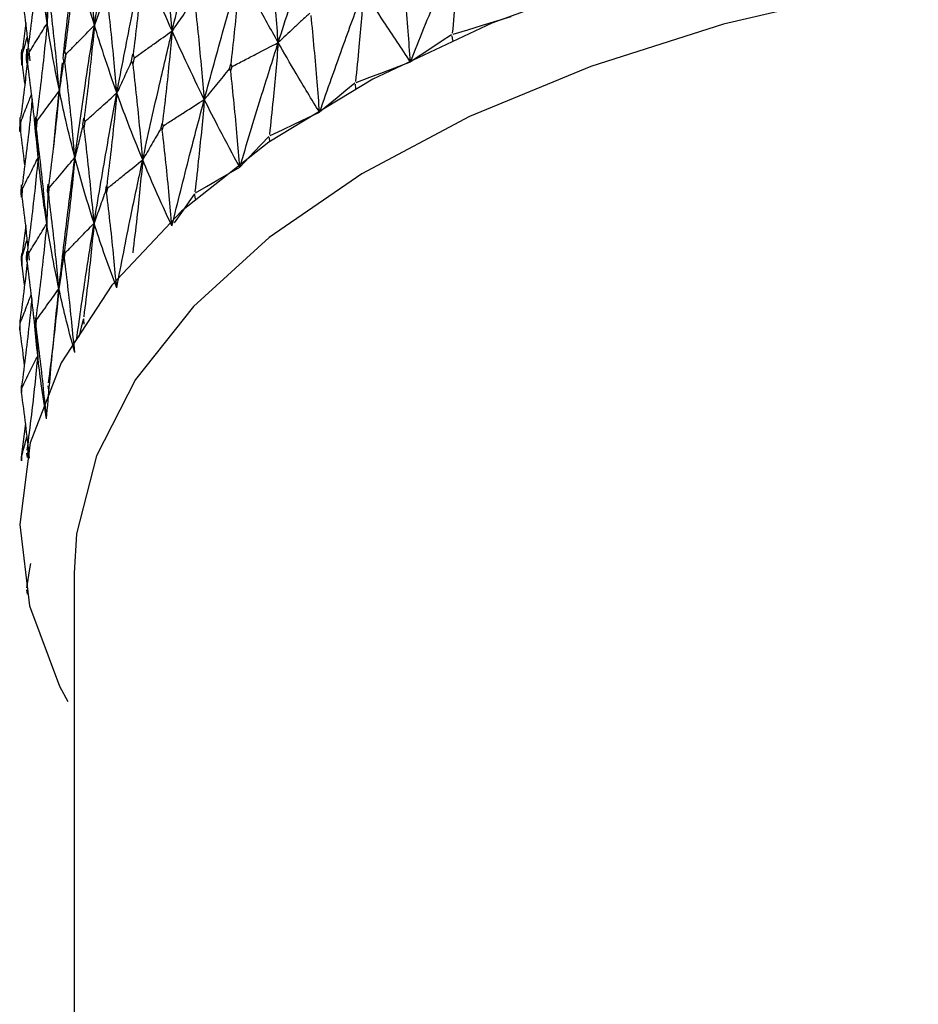
# Model space of a CAD drawing. Units: millimetres. Extents: x 23 to 262, y 32 to 415.
# Drawn here: x 35 to 43, y 362 to 371 of the extents above; entities that cross this region are included whole.
import ezdxf

# ---------------------------------------------------------------- set-up
doc = ezdxf.new("R2010")
doc.units = ezdxf.units.MM

msp = doc.modelspace()

# ---------------------------------------------------------------- linework, layer by layer
at = {"color": 7, "linetype": 'Continuous', "lineweight": 25}
for p, q in [((35.0487, 371.302), (35.0186, 371.0574)), ((38.9663, 371.1401), (38.9627, 371.1821)), ((35.0087, 371.0573), (35.0063, 371.0109)), ((35.0536, 370.9739), (35.058, 371.0604)), ((35.058, 371.0603), (35.0626, 371.018)), ((35.0626, 371.0177), (35.058, 370.9321)), ((35.0877, 370.952), (35.0749, 371.0689)), ((35.3915, 370.9775), (35.4014, 371.0528)), ((35.4111, 371.0154), (35.4011, 370.9413)), ((35.4014, 371.0526), (35.4111, 371.0155)), ((36.0175, 370.9537), (36.0301, 371.0135)), ((36.0302, 371.0132), (36.0424, 370.9829)), ((35.0063, 371.0104), (35.0087, 370.9171)), ((35.058, 370.9321), (35.0536, 370.9739)), ((35.0669, 370.9316), (35.058, 370.9321)), ((35.356, 370.6797), (35.3853, 370.9358)), ((35.4011, 370.9413), (35.3915, 370.9775)), ((35.4075, 370.9404), (35.4011, 370.9413)), ((36.0297, 370.9244), (36.0175, 370.9537)), ((36.0424, 370.983), (36.0297, 370.9244)), ((36.0332, 370.9236), (36.0297, 370.9244)), ((36.9168, 370.8829), (36.9285, 370.923)), ((36.9286, 370.9229), (36.9399, 370.9013)), ((35.0189, 370.9173), (35.0087, 370.9171)), ((35.04, 370.7461), (35.0189, 370.9173)), ((36.9282, 370.8624), (36.9168, 370.8829)), ((36.9399, 370.9014), (36.9282, 370.8624)), ((36.9292, 370.862), (36.9282, 370.8624)), ((38.0786, 370.6962), (38.0745, 370.738)), ((34.9922, 370.4331), (34.9923, 370.3909)), ((34.9923, 370.3906), (34.9922, 370.3049)), ((35.1282, 370.3842), (35.1466, 370.2152)), ((35.1342, 370.3628), (35.1401, 370.4385)), ((35.146, 370.4015), (35.14, 370.327)), ((35.1402, 370.4383), (35.146, 370.4016)), ((35.5703, 370.3668), (35.5799, 370.4272)), ((35.5892, 370.3972), (35.5796, 370.3381)), ((35.5799, 370.4269), (35.5892, 370.3971)), ((36.2907, 370.3385), (36.3004, 370.3791)), ((34.9922, 370.3049), (34.9923, 370.3466)), ((35.0012, 370.3049), (34.9922, 370.3049)), ((35.14, 370.327), (35.1342, 370.3628)), ((35.1465, 370.3264), (35.14, 370.327)), ((35.5796, 370.3381), (35.5703, 370.3668)), ((35.5832, 370.3375), (35.5796, 370.3381)), ((36.3002, 370.3185), (36.2907, 370.3385)), ((36.3099, 370.3581), (36.3002, 370.3185)), ((36.3013, 370.3182), (36.3002, 370.3185)), ((36.3005, 370.379), (36.31, 370.358)), ((37.2885, 370.2084), (37.284, 370.25)), ((35.0068, 369.738), (35.0087, 369.8139)), ((35.0087, 369.8137), (35.0108, 369.7772)), ((35.0108, 369.7771), (35.0087, 369.7024)), ((35.2482, 369.7597), (35.2547, 369.8205)), ((35.2545, 369.7314), (35.2482, 369.7597)), ((35.261, 369.791), (35.2545, 369.7314)), ((35.2547, 369.8203), (35.261, 369.7909)), ((35.7818, 369.7643), (35.7895, 369.8054)), ((35.7893, 369.7448), (35.7818, 369.7643)), ((35.797, 369.7848), (35.7893, 369.7448)), ((35.7895, 369.8053), (35.797, 369.7847)), ((35.0087, 369.7024), (35.0068, 369.738)), ((35.0153, 369.7022), (35.0087, 369.7024)), ((35.2582, 369.731), (35.2545, 369.7314)), ((35.7904, 369.7445), (35.7893, 369.7448)), ((36.6047, 369.6819), (36.5999, 369.7232)), ((35.0473, 369.4401), (35.0152, 369.1843)), ((35.0822, 369.1247), (35.0732, 369.2071)), ((35.3957, 369.1667), (35.4013, 369.2081)), ((35.4013, 369.208), (35.4067, 369.1878)), ((35.0086, 369.1857), (35.0067, 369.1492)), ((35.0067, 369.1491), (35.0087, 369.0743)), ((35.0549, 369.1392), (35.0581, 369.2003)), ((35.058, 369.1111), (35.0549, 369.1392)), ((35.0613, 369.171), (35.058, 369.1111)), ((35.0581, 369.2), (35.0613, 369.1709)), ((35.4011, 369.1475), (35.3957, 369.1667)), ((35.4067, 369.1879), (35.4011, 369.1475)), ((35.4023, 369.1473), (35.4011, 369.1475)), ((35.0153, 369.0745), (35.0087, 369.0743)), ((35.0371, 368.8973), (35.0153, 369.0745)), ((35.0617, 369.1109), (35.058, 369.1111)), ((34.9922, 368.5729), (34.9923, 368.5438)), ((35.1181, 368.6164), (35.1411, 368.4081)), ((35.1367, 368.5522), (35.1401, 368.5938)), ((35.1434, 368.5738), (35.14, 368.5332)), ((35.1401, 368.5937), (35.1434, 368.5737)), ((35.5848, 368.5366), (35.5796, 368.5773)), ((34.9923, 368.5439), (34.9922, 368.484)), ((34.9922, 368.484), (34.9923, 368.512)), ((34.996, 368.484), (34.9922, 368.484)), ((35.14, 368.5332), (35.1367, 368.5522)), ((35.1412, 368.533), (35.14, 368.5332)), ((35.0076, 367.9275), (35.0087, 367.9692)), ((35.0087, 367.9691), (35.0098, 367.9492)), ((35.0098, 367.9493), (35.0087, 367.9086)), ((35.2598, 367.9302), (35.2545, 367.9707)), ((35.0087, 367.9086), (35.0076, 367.9275)), ((35.0099, 367.9085), (35.0087, 367.9086)), ((35.0458, 367.6239), (35.0099, 367.3402)), ((35.0087, 367.3411), (35.0076, 367.3212)), ((35.0076, 367.3213), (35.0087, 367.2805)), ((35.0634, 367.3102), (35.058, 367.3504)), ((35.0099, 367.2806), (35.0087, 367.2805)), ((35.4922, 366.2503), (35.4922, 345.0327)), ((35.0634, 366.0564), (35.058, 366.0961))]:
    msp.add_line(p, q, dxfattribs=at)
at = {"color": 7, "linetype": 'Continuous', "lineweight": 25, "flags": 128}
for points in [[(43.2395, 372.3823), (41.8473, 372.1038), (40.5354, 371.7407), (39.3244, 371.2986), (38.2331, 370.7844), (37.2785, 370.2062), (36.4757, 369.573), (35.837, 368.8946), (35.3725, 368.1818), (35.0895, 367.4455), (34.9923, 366.6974), (35.0825, 365.949), (35.3586, 365.212), (35.4333, 365.0716)], [(42.7588, 371.5965), (41.4521, 371.289), (40.2327, 370.9021), (39.12, 370.4419), (38.1313, 369.9155), (37.2825, 369.3313), (36.5867, 368.6985), (36.0551, 368.0271), (35.6959, 367.3277), (35.5149, 366.6113), (35.4922, 366.2503)], [(38.9698, 371.1985), (39.1042, 371.2393), (39.2386, 371.2801), (39.5033, 371.3605)], [(38.9555, 371.1921), (38.8603, 371.1295), (38.7652, 371.067), (38.5776, 370.9438)], [(38.0809, 370.7548), (38.2061, 370.8024), (38.3312, 370.85), (38.5776, 370.9438)], [(38.0681, 370.7476), (37.9865, 370.6805), (37.9049, 370.6133), (37.7442, 370.4809)], [(37.2897, 370.267), (37.4042, 370.3209), (37.5187, 370.3748), (37.7442, 370.4809)], [(37.2784, 370.2593), (37.2113, 370.1882), (37.1442, 370.1171), (37.012, 369.9771)], [(36.6048, 369.7406), (36.7073, 369.8002), (36.8099, 369.8597), (37.012, 369.9771)], [(36.5951, 369.7323), (36.5433, 369.6581), (36.4914, 369.5839), (36.4095, 369.4667)], [(35.5766, 368.586), (35.5567, 368.508), (35.5368, 368.43), (35.5332, 368.4159)], [(35.057, 366.114), (35.07, 366.1924), (35.0829, 366.2707), (35.094, 366.3379)]]:
    msp.add_lwpolyline(points, dxfattribs=at)
at = {"color": 7, "linetype": 'Continuous', "lineweight": 25}
for points, knots in [([(35.6782, 371.281), (35.7154, 371.5084), (35.7818, 371.9153), (35.8554, 372.3208), (35.8878, 372.4998)], [0, 0, 0, 0, 0.5588198, 1, 1, 1, 1]), ([(36.3907, 371.2281), (36.4447, 371.4499), (36.5412, 371.8471), (36.6443, 372.2424), (36.6898, 372.417)], [0, 0, 0, 0, 0.558387, 1, 1, 1, 1]), ([(37.365, 371.1213), (37.4342, 371.3358), (37.5584, 371.7202), (37.6881, 372.1023), (37.7455, 372.2712)], [0, 0, 0, 0, 0.557935, 1, 1, 1, 1]), ([(35.2442, 371.2988), (35.2358, 371.3899), (35.218, 371.5805), (35.1868, 371.8706), (35.1623, 372.0694), (35.15, 372.1689)], [0, 0, 0, 0, 0.314216, 0.657086, 1, 1, 1, 1]), ([(35.6782, 371.281), (35.6701, 371.3728), (35.6531, 371.5646), (35.6232, 371.8568), (35.5998, 372.0573), (35.5881, 372.1576)], [0, 0, 0, 0, 0.314482, 0.657222, 1, 1, 1, 1]), ([(36.3907, 371.2281), (36.3831, 371.3205), (36.367, 371.5135), (36.339, 371.8077), (36.317, 372.0097), (36.3061, 372.1108)], [0, 0, 0, 0, 0.314763, 0.657365, 1, 1, 1, 1]), ([(37.365, 371.1213), (37.3579, 371.2143), (37.343, 371.4084), (37.3172, 371.7045), (37.2971, 371.9079), (37.2871, 372.0096)], [0, 0, 0, 0, 0.315145, 0.657553, 1, 1, 1, 1]), ([(38.5776, 370.9438), (38.6604, 371.1493), (38.809, 371.5179), (38.9619, 371.8838), (39.0296, 372.0457)], [0, 0, 0, 0, 0.55746, 1, 1, 1, 1]), ([(39.0296, 372.0457), (39.0236, 371.9586), (39.0115, 371.7843), (38.9894, 371.5053), (38.9722, 371.3142), (38.9627, 371.209)], [0, 0, 0, 0, 0.31023, 0.620452, 1, 1, 1, 1]), ([(35.1639, 371.9228), (35.1552, 371.8328), (35.1368, 371.6435), (35.1046, 371.3555), (35.0793, 371.1579), (35.0667, 371.059)], [0, 0, 0, 0, 0.312044, 0.656, 1, 1, 1, 1]), ([(35.2442, 371.2988), (35.2271, 371.4151), (35.1966, 371.6229), (35.1739, 371.8311), (35.1639, 371.9228)], [0, 0, 0, 0, 0.559239, 1, 1, 1, 1]), ([(35.3943, 371.0154), (35.4074, 371.1324), (35.4408, 371.4302), (35.4796, 371.7273), (35.5031, 371.9077)], [0, 0, 0, 0, 0.392962, 1, 1, 1, 1]), ([(35.5031, 371.9077), (35.4945, 371.8184), (35.4764, 371.6303), (35.4447, 371.3445), (35.4199, 371.1483), (35.4074, 371.0502)], [0, 0, 0, 0, 0.311506, 0.65573, 1, 1, 1, 1]), ([(35.6782, 371.281), (35.6435, 371.3978), (35.5813, 371.6067), (35.527, 371.8156), (35.5031, 371.9077)], [0, 0, 0, 0, 0.558818, 1, 1, 1, 1]), ([(35.8842, 370.6592), (35.927, 370.8835), (36.0038, 371.2853), (36.0875, 371.6855), (36.1245, 371.8623)], [0, 0, 0, 0, 0.558387, 1, 1, 1, 1]), ([(36.1245, 371.8623), (36.1163, 371.7736), (36.0989, 371.5868), (36.0687, 371.3029), (36.045, 371.1082), (36.0332, 371.0109)], [0, 0, 0, 0, 0.310972, 0.65546, 1, 1, 1, 1]), ([(36.3907, 371.2281), (36.339, 371.3462), (36.2465, 371.5578), (36.1618, 371.769), (36.1245, 371.8623)], [0, 0, 0, 0, 0.558389, 1, 1, 1, 1]), ([(38.5776, 370.9438), (38.5712, 371.0374), (38.5578, 371.2325), (38.5347, 371.5301), (38.5168, 371.7345), (38.5078, 371.8367)], [0, 0, 0, 0, 0.31575, 0.657858, 1, 1, 1, 1]), ([(36.6866, 370.599), (36.7457, 370.8168), (36.8517, 371.2073), (36.9639, 371.5957), (37.0134, 371.7674)], [0, 0, 0, 0, 0.557936, 1, 1, 1, 1]), ([(37.0134, 371.7674), (37.0059, 371.6794), (36.9899, 371.4936), (36.9619, 371.2117), (36.9402, 371.0184), (36.9293, 370.9217)], [0, 0, 0, 0, 0.310502, 0.655234, 1, 1, 1, 1]), ([(37.365, 371.1213), (37.2975, 371.2417), (37.1765, 371.4573), (37.0634, 371.6723), (37.0134, 371.7674)], [0, 0, 0, 0, 0.557935, 1, 1, 1, 1]), ([(35.2531, 371.5588), (35.2527, 371.5445), (35.2514, 371.5039), (35.2486, 371.4173), (35.2459, 371.3449), (35.2442, 371.2988)], [0, 0, 0, 0, 0.165564, 0.469204, 1, 1, 1, 1]), ([(35.779, 371.5669), (35.7709, 371.5438), (35.7538, 371.4948), (35.7202, 371.3996), (35.6946, 371.3273), (35.6782, 371.281)], [0, 0, 0, 0, 0.242951, 0.514799, 1, 1, 1, 1]), ([(37.7442, 370.4809), (37.818, 370.6905), (37.9504, 371.0665), (38.088, 371.44), (38.1488, 371.6053)], [0, 0, 0, 0, 0.5574591, 1, 1, 1, 1]), ([(38.1488, 371.6053), (38.1421, 371.5179), (38.1287, 371.3429), (38.1042, 371.0626), (38.0851, 370.8706), (38.0745, 370.7649)], [0, 0, 0, 0, 0.310226, 0.620457, 1, 1, 1, 1]), ([(38.5776, 370.9438), (38.4958, 371.067), (38.3492, 371.288), (38.2103, 371.508), (38.1488, 371.6053)], [0, 0, 0, 0, 0.557458, 1, 1, 1, 1]), ([(35.0716, 371.0987), (35.0663, 371.1486), (35.0503, 371.2974), (35.0314, 371.446), (35.0189, 371.5448)], [0, 0, 0, 0, 0.335315, 1, 1, 1, 1]), ([(35.356, 370.6797), (35.3476, 370.771), (35.3301, 370.9619), (35.2994, 371.2525), (35.2753, 371.4518), (35.2632, 371.5514)], [0, 0, 0, 0, 0.314478, 0.657219, 1, 1, 1, 1]), ([(35.8842, 370.6592), (35.8761, 370.7512), (35.8593, 370.9433), (35.83, 371.2361), (35.807, 371.4369), (35.7955, 371.5374)], [0, 0, 0, 0, 0.314769, 0.65736, 1, 1, 1, 1]), ([(36.5863, 371.5112), (36.5697, 371.4872), (36.5361, 371.4385), (36.471, 371.3441), (36.4223, 371.2737), (36.3907, 371.2281)], [0, 0, 0, 0, 0.254437, 0.517512, 1, 1, 1, 1]), ([(36.6866, 370.599), (36.679, 370.6916), (36.6631, 370.8849), (36.6355, 371.1796), (36.614, 371.3819), (36.6032, 371.483)], [0, 0, 0, 0, 0.31515, 0.657554, 1, 1, 1, 1]), ([(37.6537, 371.3911), (37.6291, 371.3681), (37.5799, 371.3221), (37.4837, 371.2321), (37.4119, 371.1652), (37.365, 371.1213)], [0, 0, 0, 0, 0.255435, 0.512526, 1, 1, 1, 1]), ([(35.0717, 371.0184), (35.0871, 371.0434), (35.118, 371.0933), (35.1756, 371.1868), (35.2175, 371.2553), (35.2442, 371.2988)], [0, 0, 0, 0, 0.266801, 0.533606, 1, 1, 1, 1]), ([(35.2442, 371.2988), (35.2354, 371.209), (35.2169, 371.02), (35.1845, 370.7325), (35.1591, 370.535), (35.1464, 370.4363)], [0, 0, 0, 0, 0.311508, 0.655736, 1, 1, 1, 1]), ([(35.356, 370.6797), (35.333, 370.7949), (35.2919, 371.0011), (35.2588, 371.2077), (35.2442, 371.2988)], [0, 0, 0, 0, 0.558817, 1, 1, 1, 1]), ([(37.7442, 370.4809), (37.7371, 370.5742), (37.7223, 370.7686), (37.6969, 371.0649), (37.6773, 371.2684), (37.6674, 371.3701)], [0, 0, 0, 0, 0.315749, 0.657852, 1, 1, 1, 1]), ([(35.4177, 371.0148), (35.4407, 371.0383), (35.4867, 371.0852), (35.5737, 371.174), (35.6374, 371.2392), (35.6782, 371.281)], [0, 0, 0, 0, 0.264222, 0.528432, 1, 1, 1, 1]), ([(35.4993, 370.067), (35.5306, 370.2932), (35.5867, 370.6985), (35.6502, 371.1026), (35.6782, 371.281)], [0, 0, 0, 0, 0.558386, 1, 1, 1, 1]), ([(35.6782, 371.281), (35.6697, 371.1919), (35.6516, 371.0042), (35.6201, 370.7187), (35.5955, 370.5227), (35.5832, 370.4247)], [0, 0, 0, 0, 0.310964, 0.655466, 1, 1, 1, 1]), ([(35.8842, 370.6592), (35.8437, 370.7749), (35.7711, 370.9822), (35.7067, 371.1895), (35.6782, 371.281)], [0, 0, 0, 0, 0.5583852, 1, 1, 1, 1]), ([(36.0459, 370.9817), (36.0759, 371.0032), (36.136, 371.046), (36.251, 371.1282), (36.3358, 371.1888), (36.3907, 371.2281)], [0, 0, 0, 0, 0.260816, 0.521627, 1, 1, 1, 1]), ([(36.1211, 370.0441), (36.1694, 370.2647), (36.256, 370.6602), (36.3494, 371.054), (36.3907, 371.2281)], [0, 0, 0, 0, 0.557936, 1, 1, 1, 1]), ([(36.3907, 371.2281), (36.3827, 371.1397), (36.3657, 370.9531), (36.336, 370.6696), (36.3129, 370.4751), (36.3013, 370.3779)], [0, 0, 0, 0, 0.310508, 0.655229, 1, 1, 1, 1]), ([(36.6866, 370.599), (36.6293, 370.7161), (36.5268, 370.9259), (36.4324, 371.1354), (36.3907, 371.2281)], [0, 0, 0, 0, 0.557939, 1, 1, 1, 1]), ([(35.0165, 371.0125), (35.0239, 371.0383), (35.0389, 371.0901), (35.0544, 371.1445), (35.0625, 371.1729), (35.0632, 371.1755)], [0, 0, 0, 0, 0.47585, 0.951732, 1, 1, 1, 1]), ([(36.9408, 370.9006), (36.9772, 370.9195), (37.0498, 370.9573), (37.1912, 371.0309), (37.2962, 371.0855), (37.365, 371.1213)], [0, 0, 0, 0, 0.256663, 0.51333, 1, 1, 1, 1]), ([(37.012, 369.9771), (37.076, 370.1903), (37.1908, 370.5728), (37.3115, 370.953), (37.365, 371.1213)], [0, 0, 0, 0, 0.557462, 1, 1, 1, 1]), ([(37.365, 371.1213), (37.3577, 371.0335), (37.3431, 370.8578), (37.3164, 370.5762), (37.2955, 370.3831), (37.284, 370.2769)], [0, 0, 0, 0, 0.310225, 0.620454, 1, 1, 1, 1]), ([(37.7442, 370.4809), (37.6715, 370.6001), (37.5411, 370.8138), (37.419, 371.027), (37.365, 371.1213)], [0, 0, 0, 0, 0.557463, 1, 1, 1, 1]), ([(35.0669, 370.9316), (35.0677, 370.9476), (35.0693, 370.9762), (35.0709, 371.0047), (35.0716, 371.0173)], [0, 0, 0, 0, 0.559881, 1, 1, 1, 1]), ([(35.4075, 370.9404), (35.4094, 370.9541), (35.4127, 370.9786), (35.4161, 371.003), (35.4176, 371.0138)], [0, 0, 0, 0, 0.559875, 1, 1, 1, 1]), ([(35.0608, 370.9319), (35.0535, 370.8649), (35.0353, 370.6982), (35.0138, 370.5318), (35.001, 370.4323)], [0, 0, 0, 0, 0.402109, 1, 1, 1, 1]), ([(35.0189, 370.9173), (35.0184, 370.9349), (35.0176, 370.9663), (35.0169, 370.9977), (35.0165, 371.0115)], [0, 0, 0, 0, 0.559914, 1, 1, 1, 1]), ([(35.1612, 370.0647), (35.1527, 370.1556), (35.1349, 370.3456), (35.1036, 370.6346), (35.0791, 370.8326), (35.0669, 370.9316)], [0, 0, 0, 0, 0.31448, 0.657215, 1, 1, 1, 1]), ([(35.3956, 370.962), (35.3927, 370.941), (35.3862, 370.8938), (35.3731, 370.7997), (35.3627, 370.7266), (35.356, 370.6797)], [0, 0, 0, 0, 0.223449, 0.502305, 1, 1, 1, 1]), ([(35.4993, 370.067), (35.491, 370.1585), (35.4736, 370.3498), (35.4432, 370.6409), (35.4194, 370.8406), (35.4075, 370.9404)], [0, 0, 0, 0, 0.314764, 0.657359, 1, 1, 1, 1]), ([(36.0191, 370.9499), (36.0078, 370.9255), (35.9848, 370.8756), (35.9398, 370.7788), (35.906, 370.7062), (35.8842, 370.6592)], [0, 0, 0, 0, 0.251418, 0.515546, 1, 1, 1, 1]), ([(36.0332, 370.9236), (36.0355, 370.9344), (36.0397, 370.9536), (36.0439, 370.9728), (36.0458, 370.9813)], [0, 0, 0, 0, 0.559862, 1, 1, 1, 1]), ([(36.1211, 370.0441), (36.113, 370.1363), (36.0963, 370.3287), (36.0672, 370.6219), (36.0445, 370.823), (36.0332, 370.9236)], [0, 0, 0, 0, 0.315148, 0.657553, 1, 1, 1, 1]), ([(36.9172, 370.8822), (36.8977, 370.8581), (36.8583, 370.8098), (36.7815, 370.7154), (36.7241, 370.6451), (36.6866, 370.599)], [0, 0, 0, 0, 0.254955, 0.512212, 1, 1, 1, 1]), ([(36.9292, 370.862), (36.9314, 370.8692), (36.9353, 370.8821), (36.9391, 370.8949), (36.9408, 370.9006)], [0, 0, 0, 0, 0.55989, 1, 1, 1, 1]), ([(37.012, 369.9771), (37.0044, 370.07), (36.9884, 370.2635), (36.961, 370.5585), (36.9398, 370.7609), (36.9292, 370.862)], [0, 0, 0, 0, 0.315751, 0.657856, 1, 1, 1, 1]), ([(35.1528, 370.4012), (35.1707, 370.4258), (35.2067, 370.4749), (35.2745, 370.5677), (35.3241, 370.6359), (35.356, 370.6797)], [0, 0, 0, 0, 0.264213, 0.528424, 1, 1, 1, 1]), ([(35.356, 370.6797), (35.3472, 370.5901), (35.3286, 370.4014), (35.2962, 370.1142), (35.2708, 369.9169), (35.2582, 369.8183)], [0, 0, 0, 0, 0.310973, 0.655464, 1, 1, 1, 1]), ([(35.2988, 370.1148), (35.2996, 370.1234), (35.3163, 370.3119), (35.3366, 370.5), (35.356, 370.6797)], [0, 0, 0, 0, 0.045337, 1, 1, 1, 1]), ([(35.4993, 370.067), (35.4704, 370.1809), (35.4187, 370.3849), (35.3752, 370.5894), (35.356, 370.6797)], [0, 0, 0, 0, 0.558386, 1, 1, 1, 1]), ([(35.5929, 370.3962), (35.6182, 370.4191), (35.669, 370.4648), (35.7662, 370.5525), (35.8378, 370.6173), (35.8842, 370.6592)], [0, 0, 0, 0, 0.260814, 0.521629, 1, 1, 1, 1]), ([(35.6747, 369.4626), (35.7117, 369.6855), (35.778, 370.085), (35.8516, 370.4832), (35.8842, 370.6592)], [0, 0, 0, 0, 0.557937, 1, 1, 1, 1]), ([(35.8842, 370.6592), (35.8757, 370.5704), (35.8579, 370.3829), (35.8268, 370.0978), (35.8026, 369.9021), (35.7905, 369.8042)], [0, 0, 0, 0, 0.310508, 0.655232, 1, 1, 1, 1]), ([(36.1211, 370.0441), (36.0748, 370.1584), (35.9917, 370.3634), (35.9171, 370.5685), (35.8842, 370.6592)], [0, 0, 0, 0, 0.557935, 1, 1, 1, 1]), ([(35.0014, 370.3918), (35.0115, 370.4175), (35.0317, 370.4687), (35.0651, 370.5539), (35.0882, 370.6132), (35.1014, 370.647)], [0, 0, 0, 0, 0.301044, 0.602074, 1, 1, 1, 1]), ([(35.1063, 370.6026), (35.0999, 370.5381), (35.0837, 370.3738), (35.0537, 370.1102), (35.028, 369.9114), (35.0152, 369.812)], [0, 0, 0, 0, 0.2444571, 0.6222055, 1, 1, 1, 1]), ([(36.311, 370.3574), (36.3431, 370.378), (36.4074, 370.4194), (36.5327, 370.4999), (36.6257, 370.5598), (36.6866, 370.599)], [0, 0, 0, 0, 0.256666, 0.513329, 1, 1, 1, 1]), ([(36.3892, 369.4377), (36.4427, 369.654), (36.5387, 370.042), (36.6412, 370.4281), (36.6866, 370.599)], [0, 0, 0, 0, 0.557461, 1, 1, 1, 1]), ([(36.6866, 370.599), (36.6788, 370.5108), (36.6631, 370.3343), (36.6346, 370.0512), (36.6122, 369.857), (36.5999, 369.7502)], [0, 0, 0, 0, 0.310227, 0.620455, 1, 1, 1, 1]), ([(37.012, 369.9771), (36.9492, 370.0927), (36.8366, 370.3001), (36.7326, 370.5073), (36.6866, 370.599)], [0, 0, 0, 0, 0.557464, 1, 1, 1, 1]), ([(35.0012, 370.3049), (35.0012, 370.3209), (35.0012, 370.3495), (35.0013, 370.3781), (35.0014, 370.3907)], [0, 0, 0, 0, 0.559885, 1, 1, 1, 1]), ([(35.1465, 370.3264), (35.1477, 370.3402), (35.1497, 370.3648), (35.1518, 370.3894), (35.1527, 370.4002)], [0, 0, 0, 0, 0.559937, 1, 1, 1, 1]), ([(35.5832, 370.3375), (35.585, 370.3483), (35.5882, 370.3678), (35.5914, 370.3872), (35.5928, 370.3957)], [0, 0, 0, 0, 0.5599069, 1, 1, 1, 1]), ([(35.0387, 369.9977), (35.0383, 370.0017), (35.0271, 370.1042), (35.0139, 370.2065), (35.0012, 370.3049)], [0, 0, 0, 0, 0.039163, 1, 1, 1, 1]), ([(35.1407, 370.3632), (35.1426, 370.337), (35.1463, 370.2845), (35.1532, 370.1851), (35.1581, 370.1117), (35.1612, 370.0647)], [0, 0, 0, 0, 0.264219, 0.528431, 1, 1, 1, 1]), ([(35.2404, 369.4579), (35.2319, 369.549), (35.2141, 369.7393), (35.183, 370.0289), (35.1587, 370.2272), (35.1465, 370.3264)], [0, 0, 0, 0, 0.314766, 0.657362, 1, 1, 1, 1]), ([(35.5723, 370.3606), (35.5664, 370.3367), (35.554, 370.2867), (35.5298, 370.1888), (35.5113, 370.1148), (35.4993, 370.067)], [0, 0, 0, 0, 0.245175, 0.511509, 1, 1, 1, 1]), ([(35.6747, 369.4626), (35.6663, 369.5544), (35.6489, 369.746), (35.6186, 370.0376), (35.595, 370.2375), (35.5832, 370.3375)], [0, 0, 0, 0, 0.315145, 0.657547, 1, 1, 1, 1]), ([(36.2912, 370.3375), (36.2768, 370.3127), (36.2478, 370.2626), (36.1912, 370.1648), (36.1488, 370.0919), (36.1211, 370.0441)], [0, 0, 0, 0, 0.254222, 0.511733, 1, 1, 1, 1]), ([(36.3013, 370.3182), (36.3031, 370.3255), (36.3063, 370.3385), (36.3095, 370.3516), (36.3109, 370.3573)], [0, 0, 0, 0, 0.55989, 1, 1, 1, 1]), ([(36.3892, 369.4377), (36.3811, 369.5302), (36.3642, 369.7229), (36.3351, 370.0164), (36.3125, 370.2176), (36.3013, 370.3182)], [0, 0, 0, 0, 0.315748, 0.657852, 1, 1, 1, 1]), ([(35.0175, 369.7772), (35.0303, 369.8026), (35.0557, 369.8533), (35.1037, 369.9492), (35.1387, 370.0196), (35.1612, 370.0647)], [0, 0, 0, 0, 0.26422, 0.52844, 1, 1, 1, 1]), ([(35.1612, 370.0647), (35.1522, 369.9747), (35.1334, 369.785), (35.1004, 369.4961), (35.0746, 369.2975), (35.0617, 369.1982)], [0, 0, 0, 0, 0.310973, 0.655466, 1, 1, 1, 1]), ([(35.2404, 369.4579), (35.2234, 369.5706), (35.193, 369.7724), (35.1709, 369.9752), (35.1612, 370.0647)], [0, 0, 0, 0, 0.558383, 1, 1, 1, 1]), ([(35.2648, 369.7902), (35.2852, 369.8143), (35.3261, 369.8624), (35.4043, 369.9547), (35.462, 370.0229), (35.4993, 370.067)], [0, 0, 0, 0, 0.260812, 0.52163, 1, 1, 1, 1]), ([(35.3523, 368.8611), (35.3776, 369.0856), (35.4229, 369.488), (35.4759, 369.8895), (35.4993, 370.067)], [0, 0, 0, 0, 0.557934, 1, 1, 1, 1]), ([(35.4993, 370.067), (35.4906, 369.9777), (35.4722, 369.7892), (35.44, 369.5025), (35.4149, 369.3055), (35.4023, 369.207)], [0, 0, 0, 0, 0.310505, 0.655235, 1, 1, 1, 1]), ([(35.6747, 369.4626), (35.6398, 369.5749), (35.5772, 369.776), (35.5232, 369.9778), (35.4993, 370.067)], [0, 0, 0, 0, 0.557931, 1, 1, 1, 1]), ([(35.7981, 369.7841), (35.8258, 369.8064), (35.8811, 369.8509), (35.9888, 369.9375), (36.0687, 370.0019), (36.1211, 370.0441)], [0, 0, 0, 0, 0.256671, 0.51334, 1, 1, 1, 1]), ([(35.8826, 368.8687), (35.925, 369.0876), (36.001, 369.4801), (36.0842, 369.871), (36.1211, 370.0441)], [0, 0, 0, 0, 0.557464, 1, 1, 1, 1]), ([(36.1211, 370.0441), (36.1128, 369.9554), (36.0964, 369.7782), (36.0662, 369.4935), (36.0427, 369.2981), (36.0297, 369.1906)], [0, 0, 0, 0, 0.310228, 0.620453, 1, 1, 1, 1]), ([(36.3892, 369.4377), (36.337, 369.5503), (36.2434, 369.7523), (36.1586, 369.9546), (36.1211, 370.0441)], [0, 0, 0, 0, 0.557459, 1, 1, 1, 1]), ([(35.0153, 369.7022), (35.0157, 369.716), (35.0164, 369.7407), (35.0172, 369.7653), (35.0175, 369.7762)], [0, 0, 0, 0, 0.5599223, 1, 1, 1, 1]), ([(35.2582, 369.731), (35.2594, 369.742), (35.2616, 369.7615), (35.2637, 369.7811), (35.2647, 369.7897)], [0, 0, 0, 0, 0.559856, 1, 1, 1, 1]), ([(35.7824, 369.7628), (35.7733, 369.7375), (35.7551, 369.6864), (35.7192, 369.5864), (35.6923, 369.5116), (35.6747, 369.4626)], [0, 0, 0, 0, 0.25292, 0.510874, 1, 1, 1, 1]), ([(35.7904, 369.7445), (35.7919, 369.7519), (35.7944, 369.7651), (35.797, 369.7783), (35.7981, 369.7841)], [0, 0, 0, 0, 0.5598702, 1, 1, 1, 1]), ([(35.0684, 369.2509), (35.0629, 369.3028), (35.0468, 369.4533), (35.0278, 369.6036), (35.0153, 369.7022)], [0, 0, 0, 0, 0.344542, 1, 1, 1, 1]), ([(35.2514, 369.7454), (35.2506, 369.724), (35.2489, 369.6764), (35.2453, 369.5806), (35.2423, 369.5061), (35.2404, 369.4579)], [0, 0, 0, 0, 0.223196, 0.497284, 1, 1, 1, 1]), ([(35.3523, 368.8611), (35.3437, 368.9524), (35.3258, 369.143), (35.2946, 369.433), (35.2703, 369.6317), (35.2582, 369.731)], [0, 0, 0, 0, 0.315147, 0.657557, 1, 1, 1, 1]), ([(35.8826, 368.8687), (35.8741, 368.9608), (35.8563, 369.1526), (35.8258, 369.4445), (35.8022, 369.6445), (35.7904, 369.7445)], [0, 0, 0, 0, 0.315753, 0.657857, 1, 1, 1, 1]), ([(35.0651, 369.1703), (35.0804, 369.1953), (35.111, 369.2454), (35.1695, 369.3413), (35.2125, 369.4121), (35.2404, 369.4579)], [0, 0, 0, 0, 0.260813, 0.521632, 1, 1, 1, 1]), ([(35.2404, 369.4579), (35.2314, 369.3681), (35.2126, 369.1787), (35.1797, 368.8902), (35.1541, 368.6919), (35.1412, 368.5927)], [0, 0, 0, 0, 0.310507, 0.655236, 1, 1, 1, 1]), ([(35.3523, 368.8611), (35.3292, 368.9718), (35.2878, 369.1702), (35.2549, 369.3697), (35.2404, 369.4579)], [0, 0, 0, 0, 0.557936, 1, 1, 1, 1]), ([(35.4079, 369.1872), (35.4307, 369.2108), (35.4765, 369.258), (35.5654, 369.3498), (35.6315, 369.418), (35.6747, 369.4626)], [0, 0, 0, 0, 0.256665, 0.513332, 1, 1, 1, 1]), ([(35.5144, 368.3933), (35.5399, 368.575), (35.5898, 368.932), (35.6468, 369.2879), (35.6747, 369.4626)], [0, 0, 0, 0, 0.509143, 1, 1, 1, 1]), ([(35.6747, 369.4626), (35.6661, 369.3736), (35.649, 369.1954), (35.6176, 368.9092), (35.5931, 368.7125), (35.5796, 368.6043)], [0, 0, 0, 0, 0.310223, 0.620456, 1, 1, 1, 1]), ([(35.8826, 368.8687), (35.8416, 368.9789), (35.768, 369.1765), (35.7033, 369.3749), (35.6747, 369.4626)], [0, 0, 0, 0, 0.55746, 1, 1, 1, 1]), ([(35.0135, 369.1495), (35.0208, 369.1754), (35.0355, 369.2272), (35.0514, 369.2834), (35.0599, 369.3137), (35.0611, 369.3181)], [0, 0, 0, 0, 0.460143, 0.920292, 1, 1, 1, 1]), ([(35.0153, 369.0745), (35.015, 369.0883), (35.0144, 369.113), (35.0138, 369.1377), (35.0135, 369.1485)], [0, 0, 0, 0, 0.559876, 1, 1, 1, 1]), ([(35.0617, 369.1109), (35.0624, 369.1219), (35.0635, 369.1416), (35.0646, 369.1612), (35.0651, 369.1699)], [0, 0, 0, 0, 0.5599156, 1, 1, 1, 1]), ([(35.3965, 369.1639), (35.3929, 369.1387), (35.3854, 369.0874), (35.3707, 368.9865), (35.3596, 368.9107), (35.3523, 368.8611)], [0, 0, 0, 0, 0.249723, 0.508787, 1, 1, 1, 1]), ([(35.4023, 369.1473), (35.4034, 369.1547), (35.4052, 369.168), (35.4071, 369.1814), (35.4079, 369.1872)], [0, 0, 0, 0, 0.559816, 1, 1, 1, 1]), ([(35.4977, 368.2764), (35.4889, 368.368), (35.4705, 368.5589), (35.439, 368.8492), (35.4145, 369.0479), (35.4023, 369.1473)], [0, 0, 0, 0, 0.315746, 0.657859, 1, 1, 1, 1]), ([(35.0606, 369.1036), (35.052, 369.0261), (35.0323, 368.8485), (35.0091, 368.6712), (34.996, 368.5712)], [0, 0, 0, 0, 0.436161, 1, 1, 1, 1]), ([(35.1575, 368.2459), (35.1487, 368.3368), (35.1305, 368.5265), (35.0988, 368.8149), (35.0741, 369.0122), (35.0617, 369.1109)], [0, 0, 0, 0, 0.315148, 0.657552, 1, 1, 1, 1]), ([(35.1446, 368.5732), (35.1624, 368.5979), (35.198, 368.6471), (35.2673, 368.7431), (35.3187, 368.8144), (35.3523, 368.8611)], [0, 0, 0, 0, 0.256665, 0.513326, 1, 1, 1, 1]), ([(35.2387, 367.6672), (35.2576, 367.8893), (35.2916, 368.2876), (35.3337, 368.6851), (35.3523, 368.8611)], [0, 0, 0, 0, 0.557461, 1, 1, 1, 1]), ([(35.3523, 368.8611), (35.3435, 368.7715), (35.3258, 368.5925), (35.2936, 368.3046), (35.2684, 368.1066), (35.2545, 367.9976)], [0, 0, 0, 0, 0.310225, 0.620455, 1, 1, 1, 1]), ([(35.4977, 368.2764), (35.4682, 368.3847), (35.4155, 368.579), (35.3717, 368.7745), (35.3523, 368.8611)], [0, 0, 0, 0, 0.557459, 1, 1, 1, 1]), ([(34.9962, 368.5434), (35.0062, 368.5691), (35.0261, 368.6205), (35.0603, 368.709), (35.0845, 368.7717), (35.0987, 368.8088)], [0, 0, 0, 0, 0.290139, 0.580269, 1, 1, 1, 1]), ([(35.1031, 368.7691), (35.0964, 368.702), (35.0796, 368.5348), (35.0488, 368.2678), (35.0229, 368.068), (35.0099, 367.9682)], [0, 0, 0, 0, 0.25078, 0.625367, 1, 1, 1, 1]), ([(35.1412, 368.533), (35.1418, 368.5405), (35.143, 368.5539), (35.1441, 368.5673), (35.1446, 368.5732)], [0, 0, 0, 0, 0.559838, 1, 1, 1, 1]), ([(34.996, 368.484), (34.9961, 368.495), (34.9961, 368.5146), (34.9962, 368.5343), (34.9962, 368.543)], [0, 0, 0, 0, 0.559906, 1, 1, 1, 1]), ([(35.0352, 368.1662), (35.0343, 368.174), (35.0225, 368.2801), (35.0088, 368.3859), (34.996, 368.484)], [0, 0, 0, 0, 0.074238, 1, 1, 1, 1]), ([(35.138, 368.5523), (35.1397, 368.5261), (35.1431, 368.4737), (35.1496, 368.3716), (35.1543, 368.2957), (35.1575, 368.2459)], [0, 0, 0, 0, 0.256653, 0.513323, 1, 1, 1, 1]), ([(35.2387, 367.6672), (35.2297, 367.7584), (35.2109, 367.9482), (35.1787, 368.2369), (35.1537, 368.4343), (35.1412, 368.533)], [0, 0, 0, 0, 0.315745, 0.657859, 1, 1, 1, 1]), ([(35.0111, 367.9488), (35.0237, 367.9743), (35.0488, 368.0251), (35.0976, 368.1242), (35.1338, 368.1978), (35.1575, 368.2459)], [0, 0, 0, 0, 0.2566645, 0.5133385, 1, 1, 1, 1]), ([(35.1575, 368.2459), (35.1485, 368.1559), (35.1306, 367.9759), (35.0978, 367.6863), (35.0721, 367.487), (35.058, 367.3773)], [0, 0, 0, 0, 0.310226, 0.620455, 1, 1, 1, 1]), ([(35.2387, 367.6672), (35.2212, 367.7743), (35.1899, 367.9664), (35.1674, 368.1602), (35.1575, 368.2459)], [0, 0, 0, 0, 0.557457, 1, 1, 1, 1]), ([(35.0099, 367.9085), (35.0101, 367.916), (35.0105, 367.9295), (35.0109, 367.9429), (35.0111, 367.9488)], [0, 0, 0, 0, 0.559956, 1, 1, 1, 1]), ([(35.0822, 367.3043), (35.0817, 367.3094), (35.0711, 367.4128), (35.0476, 367.6143), (35.0225, 367.8105), (35.0099, 367.9085)], [0, 0, 0, 0, 0.025683, 0.512816, 1, 1, 1, 1]), ([(35.0089, 367.3209), (35.0161, 367.3468), (35.0304, 367.3987), (35.0473, 367.46), (35.057, 367.4953), (35.0595, 367.5047)], [0, 0, 0, 0, 0.423285, 0.84657, 1, 1, 1, 1]), ([(35.0704, 367.4094), (35.0685, 367.3905), (35.0658, 367.3622), (35.0625, 367.334), (35.0615, 367.3247)], [0, 0, 0, 0, 0.670609, 1, 1, 1, 1]), ([(35.0099, 367.2806), (35.0097, 367.2881), (35.0094, 367.3015), (35.009, 367.3149), (35.0089, 367.3208)], [0, 0, 0, 0, 0.56004, 1, 1, 1, 1])]:
    msp.add_open_spline(points, degree=3, knots=knots, dxfattribs=at)

doc.saveas('drawing.dxf')
